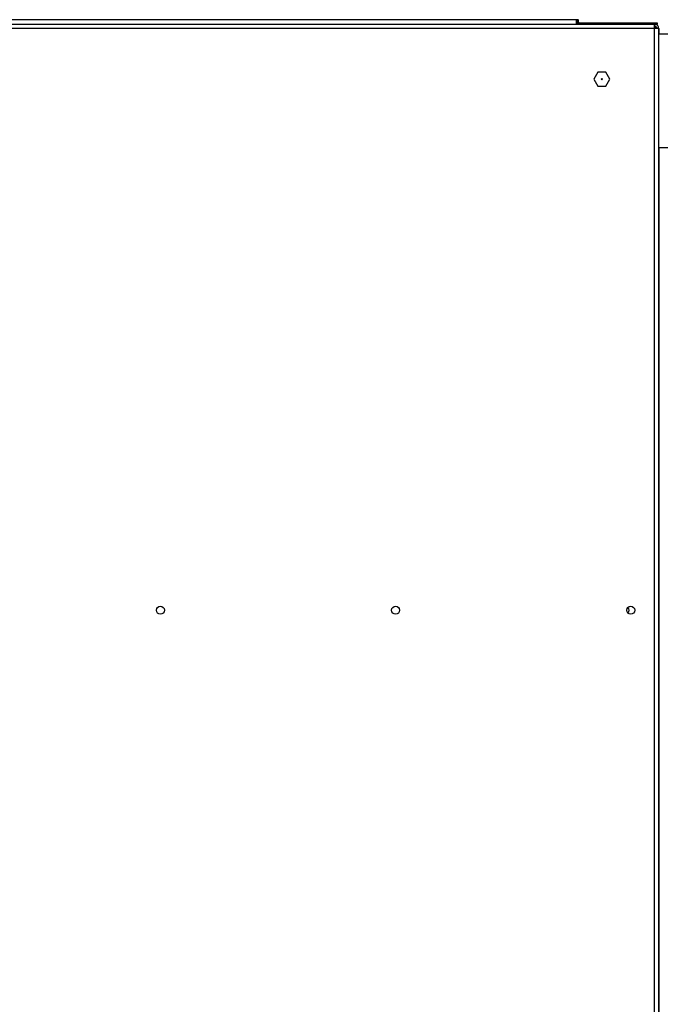
# Model space of a CAD drawing. Extents: x 5 to 299, y -3 to 205.
# Drawn here: x 56 to 73, y 134 to 160 of the extents above; entities that cross this region are included whole.
import ezdxf

# ---------------------------------------------------------------- set-up
doc = ezdxf.new("R2010")
doc.units = 0
doc.layers.get('0').update_dxf_attribs({"linetype": 'CONTINUOUS'})
doc.styles.add('SLDTEXTSTYLE0', font='TXT', dxfattribs={"width": 0.605})
doc.dimstyles.new('SLDDIMSTYLE1', dxfattribs={"dimtxt": 3.5, "dimasz": 4, "dimexe": 0, "dimexo": 0.0625, "dimgap": 0.875, "dimtad": 1, "dimdec": 0, "dimlfac": 20, "dimrnd": 1e-09, "dimzin": 12, "dimtxsty": 'SLDTEXTSTYLE0', "dimsah": 1, "dimcen": 0.09, "dimazin": 3, "dimtfac": 1, "dimtofl": 0, "dimtmove": 0, "dimatfit": 3, "dimtolj": 1, "dimtzin": 12})

# ---------------------------------------------------------------- blocks, each defined once
blk = doc.blocks.new('_D_7')
at = {"color": 7, "linetype": 'CONTINUOUS'}
for p, q in [((73.747, 160.029), (90.24, 160.029)), ((89.24, 160.029), (89.24, 112.312)), ((72.322, 112.312), (90.24, 112.312))]:
    blk.add_line(p, q, dxfattribs=at)
for points in [[(89.24, 160.029), (88.74, 156.029), (89.74, 156.029)], [(89.24, 112.312), (89.74, 116.312), (88.74, 116.312)]]:
    blk.add_solid(points, dxfattribs=at)
at = {"color": 7, "linetype": 'CONTINUOUS', "insert": (84.728, 134.082), "char_height": 3.5, "attachment_point": 1, "rotation": 90, "style": 'SLDTEXTSTYLE0'}
blk.add_mtext('954', dxfattribs=at)
blk = doc.blocks.new('_D_8')
at = {"color": 7, "linetype": 'CONTINUOUS'}
for p, q in [((71.622, 167.204), (96.719, 167.204)), ((95.719, 167.204), (95.719, 112.312)), ((72.322, 112.312), (96.719, 112.312))]:
    blk.add_line(p, q, dxfattribs=at)
for points in [[(95.719, 167.204), (95.219, 163.204), (96.219, 163.204)], [(95.719, 112.312), (96.219, 116.312), (95.219, 116.312)]]:
    blk.add_solid(points, dxfattribs=at)
at = {"color": 7, "linetype": 'CONTINUOUS', "insert": (91.207, 134.021), "char_height": 3.5, "attachment_point": 1, "rotation": 90, "style": 'SLDTEXTSTYLE0'}
blk.add_mtext('1098', dxfattribs=at)
blk = doc.blocks.new('_D_9')
at = {"color": 7, "linetype": 'CONTINUOUS'}
for p, q in [((22.018, 160.874), (22.018, 177.695)), ((72.797, 160.864), (72.797, 177.695)), ((22.018, 176.695), (72.797, 176.695))]:
    blk.add_line(p, q, dxfattribs=at)
for points in [[(22.018, 176.695), (26.018, 176.195), (26.018, 177.195)], [(72.797, 176.695), (68.797, 177.195), (68.797, 176.195)]]:
    blk.add_solid(points, dxfattribs=at)
at = {"color": 7, "linetype": 'CONTINUOUS', "insert": (42.06, 181.207), "char_height": 3.5, "attachment_point": 1, "style": 'SLDTEXTSTYLE0'}
blk.add_mtext('1016', dxfattribs=at)
blk = doc.blocks.new('_D_10')
at = {"color": 7, "linetype": 'CONTINUOUS'}
for p, q in [((73.747, 160.029), (83.594, 160.029)), ((82.594, 160.029), (82.594, 114.262)), ((73.678, 114.262), (83.594, 114.262))]:
    blk.add_line(p, q, dxfattribs=at)
for points in [[(82.594, 160.029), (82.094, 156.029), (83.094, 156.029)], [(82.594, 114.262), (83.094, 118.262), (82.094, 118.262)]]:
    blk.add_solid(points, dxfattribs=at)
at = {"color": 7, "linetype": 'CONTINUOUS', "insert": (78.083, 132.662), "char_height": 3.5, "attachment_point": 1, "rotation": 90, "style": 'SLDTEXTSTYLE0'}
blk.add_mtext('915', dxfattribs=at)

msp = doc.modelspace()

# ---------------------------------------------------------------- linework, layer by layer
at = {"color": 7, "linetype": 'CONTINUOUS'}
for p, q in [((22.14, 159.989), (72.671, 159.989)), ((70.648, 160.104), (45.53, 160.104)), ((70.62, 160.075), (70.615, 160.078)), ((70.615, 160.078), (70.615, 159.989)), ((70.632, 160.093), (70.632, 159.989)), ((70.672, 160.109), (70.672, 159.989)), ((70.697, 160.029), (70.672, 160.029)), ((70.697, 160.029), (71.747, 160.029)), ((70.697, 159.989), (70.697, 160.029)), ((71.747, 160.009), (71.747, 160.029)), ((71.747, 160.029), (72.597, 160.029)), ((71.747, 160.009), (71.747, 159.989)), ((72.597, 160.029), (72.747, 160.029)), ((72.678, 159.989), (72.671, 159.989)), ((72.678, 159.989), (72.678, 159.939)), ((72.682, 159.922), (72.678, 159.924)), ((72.678, 114.377), (72.678, 159.874)), ((72.793, 159.874), (72.678, 159.874)), ((72.68, 159.923), (72.68, 159.93)), ((72.747, 159.979), (72.726, 159.979)), ((72.747, 160.029), (72.747, 159.979)), ((72.793, 114.377), (72.793, 159.874)), ((72.797, 159.864), (72.797, 159.739)), ((72.793, 159.739), (73.033, 159.739)), ((71.187, 158.721), (71.082, 158.539)), ((71.398, 158.721), (71.187, 158.721)), ((71.504, 158.539), (71.398, 158.721)), ((71.082, 158.539), (71.187, 158.356)), ((71.187, 158.356), (71.398, 158.356)), ((71.398, 158.356), (71.504, 158.539)), ((72.793, 156.739), (73.033, 156.739)), ((72.797, 156.739), (72.797, 117.552))]:
    msp.add_line(p, q, dxfattribs=at)
at = {"color": 1, "linetype": 'CONTINUOUS'}
for p, q in [((72.678, 159.874), (23.847, 159.874)), ((70.619, 160.076), (70.619, 159.989)), ((72.597, 159.989), (72.597, 160.029)), ((72.682, 159.924), (72.682, 159.874))]:
    msp.add_line(p, q, dxfattribs=at)
at = {"color": 7, "linetype": 'CONTINUOUS'}
for centre, radius in [((71.293, 158.539), 0.015), ((59.655, 144.545), 0.105), ((65.855, 144.545), 0.105), ((72.055, 144.545), 0.105)]:
    msp.add_circle(centre, radius, dxfattribs=at)
for centre, radius, start, end in [((70.672, 160.051), 0.0577, 114.8155, 155.4634), ((70.672, 160.051), 0.0577, 100.0901, 114.8155), ((71.905, 144.545), 0.105, 315.5847, 44.4153)]:
    msp.add_arc(centre, radius, start, end, dxfattribs=at)
for points, knots in [([(72.671, 159.989), (72.671, 159.987), (72.672, 159.984), (72.674, 159.957), (72.676, 159.919), (72.677, 159.889), (72.678, 159.874)], [0, 0, 0, 0, 0.250001, 0.500006, 0.749996, 1, 1, 1, 1]), ([(72.793, 159.874), (72.791, 159.889), (72.788, 159.919), (72.761, 159.957), (72.723, 159.984), (72.693, 159.987), (72.678, 159.989)], [0, 0, 0, 0, 0.249999, 0.499996, 0.750001, 1, 1, 1, 1]), ([(72.743, 159.874), (72.742, 159.882), (72.74, 159.899), (72.725, 159.921), (72.703, 159.936), (72.686, 159.938), (72.678, 159.939)], [0, 0, 0, 0, 0.250004, 0.500009, 0.749984, 1, 1, 1, 1]), ([(72.682, 159.924), (72.696, 159.919), (72.713, 159.914), (72.727, 159.908), (72.729, 159.907)], [0, 0, 0, 0, 0.821824, 1, 1, 1, 1]), ([(72.791, 159.874), (72.793, 159.872), (72.796, 159.869), (72.797, 159.866), (72.797, 159.864)], [0, 0, 0, 0, 0.432165, 1, 1, 1, 1])]:
    msp.add_open_spline(points, degree=3, knots=knots, dxfattribs=at)

# ---------------------------------------------------------------- dimensions: what is measured, and where the dimension line sits
dim = msp.add_linear_dim(base=(72.797, 176.695), p1=(22.018, 159.874), p2=(72.797, 159.864), dimstyle='SLDDIMSTYLE1', dxfattribs=at)
dim.commit()
dim.dimension.update_dxf_attribs({"geometry": '_D_9', "text_midpoint": (47.407, 176.695), "dimtype": 160})
for base, p1, p2, picture, middle in [((95.719, 112.312), (70.622, 167.204), (71.322, 112.312), '_D_8', (95.719, 139.368)), ((89.24, 112.312), (72.747, 160.029), (71.322, 112.312), '_D_7', (89.24, 138.093)), ((82.594, 114.262), (72.747, 160.029), (72.678, 114.262), '_D_10', (82.594, 136.672))]:
    dim = msp.add_linear_dim(base=base, p1=p1, p2=p2, angle=90, dimstyle='SLDDIMSTYLE1', dxfattribs=at)
    dim.commit()
    dim.dimension.update_dxf_attribs({"geometry": picture, "text_midpoint": middle, "dimtype": 160})

doc.saveas('drawing.dxf')
